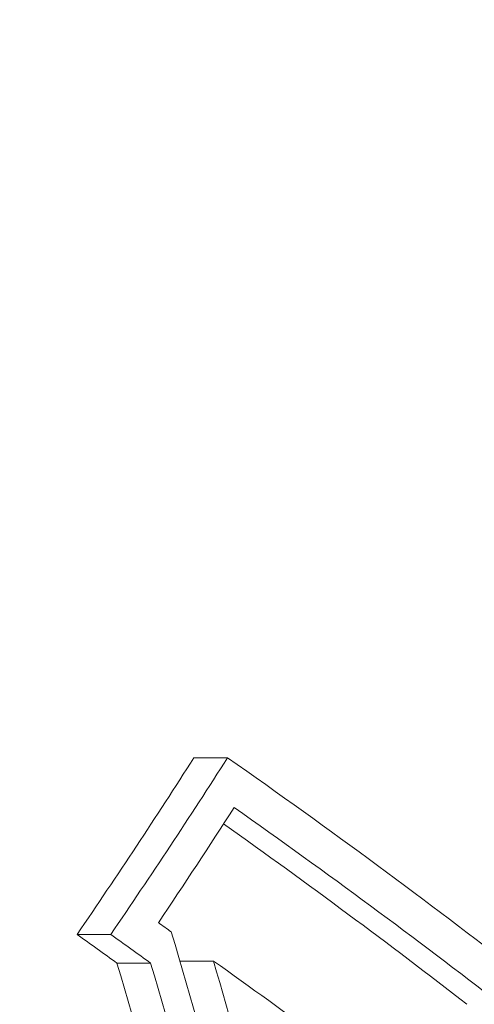
# Model space of a CAD drawing. Units: millimetres. Extents: x -15721 to 14839, y -4764 to 4590.
# Drawn here: x -5586 to -5584, y -1008 to -1003 of the extents above; entities that cross this region are included whole.
import ezdxf

# ---------------------------------------------------------------- set-up
doc = ezdxf.new("R2010")
doc.units = ezdxf.units.MM
doc.header["$LTSCALE"] = 0.2
doc.header["$MEASUREMENT"] = 0
doc.header["$PDMODE"] = 1
doc.layers.add('HAGS-Dim Plan', color=7, linetype='Continuous', lineweight=100)
doc.styles.get("Standard").update_dxf_attribs({"font": 'g13f12d.shx', "height": 300})
doc.dimstyles.new('HAGS - Dim Plan', dxfattribs={"dimtxt": 300, "dimasz": 200, "dimexe": 0.18, "dimexo": 0.0625, "dimgap": 150, "dimtad": 0, "dimlfac": 0.001, "dimrnd": 0.05, "dimzin": 1, "dimdsep": 46, "dimtxsty": 'Standard', "dimblk": 'HAGS - Dim Plan arrow', "dimcen": 0.1, "dimse1": 1, "dimse2": 1, "dimclrd": 1, "dimadec": 0, "dimazin": 0, "dimtfac": 1, "dimtofl": 0, "dimtmove": 0, "dimatfit": 3, "dimfxl": 1, "dimtolj": 1, "dimtzin": 0, "dimarcsym": 0})

# ---------------------------------------------------------------- blocks, each defined once
blk = doc.blocks.new('HAGS - Dim Plan arrow')
at = {"color": 1, "lineweight": 0}
blk.add_lwpolyline([(0, 0, 0, 0.35, 0), (-1, 0, 0.015, 0.015, 0)], format="xyseb", dxfattribs=at)
blk = doc.blocks.new('*D7')
at = {"layer": 'Defpoints', "color": 0, "transparency": 16777216}
for p in [(11825.2167, 3737.6106), (-14221.3868, -894.1447, 120), (11825.2167, -1008.1342, -225)]:
    blk.add_point(p, dxfattribs=at)
at = {"layer": 'HAGS-Dim Plan', "color": 1, "lineweight": -2, "transparency": 16777216}
for p, q in [((-14021.3868, 3737.6106), (-725.1056, 3737.6106)), ((11625.2167, 3737.6106), (1079.5118, 3737.6106))]:
    blk.add_line(p, q, dxfattribs=at)
at = {"layer": 'HAGS-Dim Plan', "color": 1, "lineweight": -2, "transparency": 16777216, "xscale": 200, "yscale": 200, "zscale": 200, "rotation": 180}
blk.add_blockref('HAGS - Dim Plan arrow', (-14221.3868, 3737.6106), dxfattribs=at)
at = {"layer": 'HAGS-Dim Plan', "color": 1, "lineweight": -2, "transparency": 16777216, "xscale": 200, "yscale": 200, "zscale": 200}
blk.add_blockref('HAGS - Dim Plan arrow', (11825.2167, 3737.6106), dxfattribs=at)
at = {"layer": 'HAGS-Dim Plan', "color": 0, "lineweight": 50, "transparency": 16777216, "insert": (177.2031, 3737.6106), "char_height": 300, "attachment_point": 5}
blk.add_mtext('\\A1;{\\H1.3333x;26.05m}', dxfattribs=at)

msp = doc.modelspace()

# ---------------------------------------------------------------- linework, layer by layer
at = {"lineweight": 0}
for p, q in [((-5585.165, -1006.9042), (-5585.0035, -1006.9042)), ((-5585.165, -1006.9042), (-5585.0035, -1006.9042)), ((-5585.7256, -1007.751), (-5585.5641, -1007.751)), ((-5585.7256, -1007.751), (-5585.5641, -1007.751)), ((-5585.5345, -1007.888), (-5585.373, -1007.888)), ((-5585.5345, -1007.888), (-5585.373, -1007.888)), ((-5585.2326, -1007.8781), (-5585.0714, -1007.8781)), ((-5585.2326, -1007.8781), (-5585.0714, -1007.8781))]:
    msp.add_line(p, q, dxfattribs=at)
at = {"lineweight": 0, "extrusion": (0, 0, -1)}
for centre, major_axis, ratio, start_param, end_param in [((-5612.1988, -1006.3377), (-29.4976, -16.7502), 0.559917, -2.325077, -2.289044), ((-5612.1988, -1006.3377), (-29.4976, -16.7502), 0.559917, -2.325077, -2.289044), ((-5612.0373, -1006.3377), (-29.4976, -16.7502), 0.559917, -2.325077, -2.289044), ((-5612.0373, -1006.3377), (-29.4976, -16.7502), 0.559917, -2.325077, -2.289044), ((-5611.9554, -1006.4818), (-29.5089, -16.7566), 0.559917, -2.321072, -2.29761), ((-5611.9554, -1006.4818), (-29.5089, -16.7566), 0.559917, -2.321072, -2.29761), ((-5611.3185, -1008.8043), (32.7304, -9.1613), 0.346088, -0.756321, -0.753258), ((-5611.3185, -1008.8043), (32.7304, -9.1613), 0.346088, -0.756321, -0.753258), ((-5612.3256, -1008.9381), (20.5477, -26.9917), 0.736543, -1.098538, -1.03558), ((-5612.3256, -1008.9381), (20.5477, -26.9917), 0.736543, -1.098538, -1.03558), ((-5611.5305, -1008.985), (32.7248, -9.1597), 0.346088, -0.764879, -0.755444), ((-5611.5305, -1008.985), (32.7248, -9.1597), 0.346088, -0.764879, -0.755444), ((-5611.369, -1008.985), (32.7248, -9.1597), 0.346088, -0.764879, -0.755444), ((-5611.369, -1008.985), (32.7248, -9.1597), 0.346088, -0.764879, -0.755444), ((-5612.5947, -1009.02), (20.5392, -26.9804), 0.736543, -1.096381, -1.033455), ((-5612.5947, -1009.02), (20.5392, -26.9804), 0.736543, -1.096381, -1.033455), ((-5612.4333, -1009.02), (20.5392, -26.9804), 0.736543, -1.096381, -1.033455), ((-5612.4333, -1009.02), (20.5392, -26.9804), 0.736543, -1.096381, -1.033455), ((-5611.3033, -1008.7765), (32.8105, -8.8735), 0.336456, -0.740536, -0.686944), ((-5611.3033, -1008.7765), (32.8105, -8.8735), 0.336456, -0.740536, -0.686944)]:
    msp.add_ellipse(centre, major_axis=major_axis, ratio=ratio, start_param=start_param, end_param=end_param, dxfattribs=at)
at = {"lineweight": 0}
for centre, major_axis, ratio, start_param, end_param in [((-5611.073, -1007.9246), (-32.8239, 8.8649), 0.336176, -2.465636, -2.392644), ((-5611.073, -1007.9246), (-32.8239, 8.8649), 0.336176, -2.465636, -2.392644), ((-5611.1215, -1008.1043), (-32.8233, 8.8667), 0.336134, -2.463302, -2.396641), ((-5611.1215, -1008.1043), (-32.8233, 8.8667), 0.336134, -2.463302, -2.396641), ((-5611.283, -1008.1043), (-32.8233, 8.8667), 0.336134, -2.463302, -2.402184), ((-5611.283, -1008.1043), (-32.8233, 8.8667), 0.336134, -2.463302, -2.402184), ((-5612.204, -1008.8443), (-20.5372, 27.0179), 0.736725, -2.103123, -2.050087), ((-5612.204, -1008.8443), (-20.5372, 27.0179), 0.736725, -2.103123, -2.050087)]:
    msp.add_ellipse(centre, major_axis=major_axis, ratio=ratio, start_param=start_param, end_param=end_param, dxfattribs=at)
msp.add_open_spline([(-5580.4655, -999.4315), (-5579.9082, -1000.4131), (-5579.4512, -1001.5403), (-5578.7763, -1003.9714), (-5578.5581, -1005.2747), (-5578.3791, -1007.9262), (-5578.4177, -1009.2739), (-5578.7477, -1011.883), (-5579.0391, -1013.1439), (-5579.8504, -1015.4565), (-5580.3707, -1016.5074), (-5581.598, -1018.2888), (-5582.3051, -1019.02), (-5583.8301, -1020.059), (-5584.6459, -1020.3775), (-5585.6524, -1020.4902), (-5585.8268, -1020.5), (-5586.0012, -1020.5)], degree=3, knots=[3.141593, 3.141593, 3.141593, 3.141593, 3.468064, 3.468064, 3.793942, 3.793942, 4.119065, 4.119065, 4.44433, 4.44433, 4.77052, 4.77052, 5.096483, 5.096483, 5.412671, 5.412671, 5.478678, 5.478678, 5.478678, 5.478678], dxfattribs=at)
msp.add_open_spline([(-5580.4655, -999.4315), (-5579.9082, -1000.4131), (-5579.4512, -1001.5403), (-5578.7763, -1003.9714), (-5578.5581, -1005.2747), (-5578.3791, -1007.9262), (-5578.4177, -1009.2739), (-5578.7477, -1011.883), (-5579.0391, -1013.1439), (-5579.8504, -1015.4565), (-5580.3707, -1016.5074), (-5581.598, -1018.2888), (-5582.3051, -1019.02), (-5583.8301, -1020.059), (-5584.6459, -1020.3775), (-5585.6524, -1020.4902), (-5585.8268, -1020.5), (-5586.0012, -1020.5)], degree=3, knots=[3.141593, 3.141593, 3.141593, 3.141593, 3.468064, 3.468064, 3.793942, 3.793942, 4.119065, 4.119065, 4.44433, 4.44433, 4.77052, 4.77052, 5.096483, 5.096483, 5.412671, 5.412671, 5.478678, 5.478678, 5.478678, 5.478678], dxfattribs=at)

# ---------------------------------------------------------------- dimensions: what is measured, and where the dimension line sits
at = {"layer": 'HAGS-Dim Plan', "lineweight": 50}
dim = msp.add_linear_dim(base=(11825.2167, 3737.6106, 225), p1=(-14221.3868, -894.1447, 345), p2=(11825.2167, -1008.1342), angle=180, text='{\\H1.3333x;<>}', dimstyle='HAGS - Dim Plan', override={"dimpost": 'm'}, dxfattribs=at)
dim.commit()
dim.dimension.update_dxf_attribs({"geometry": '*D7', "text_midpoint": (177.2031, 3737.6106, 225), "dimtype": 160})

doc.saveas('drawing.dxf')
